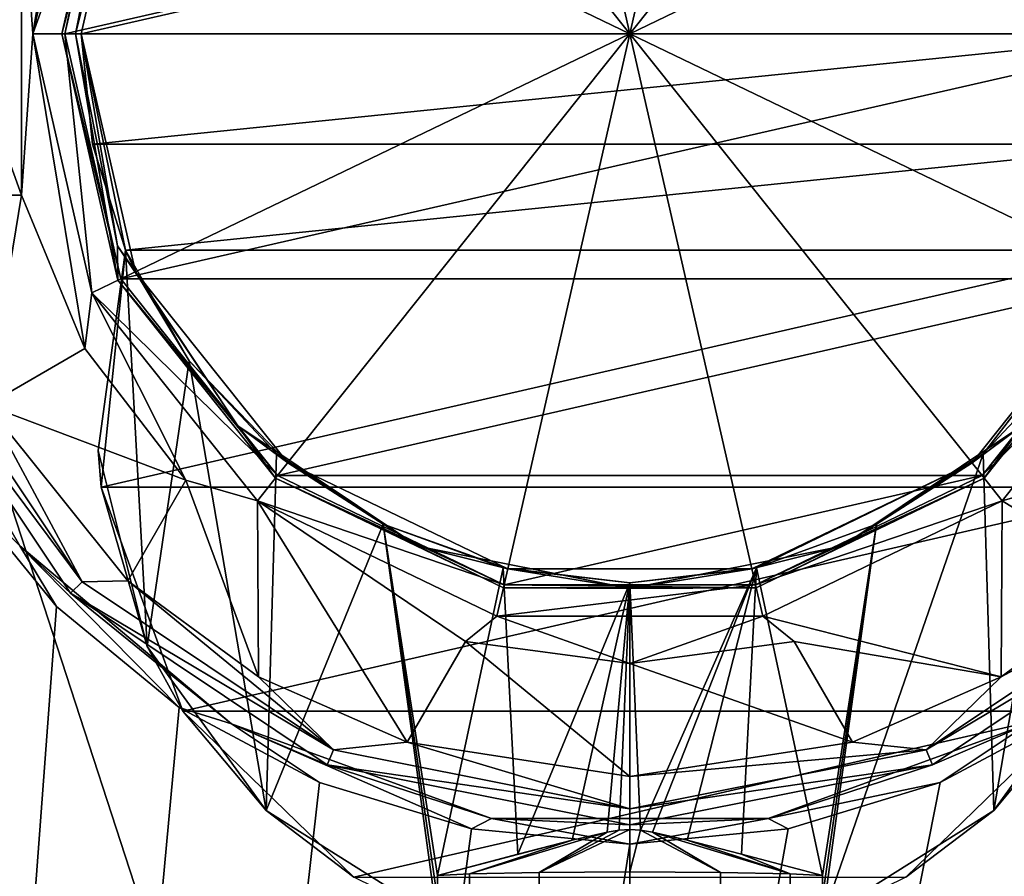
# Model space of a CAD drawing. Units: millimetres. Extents: x -70 to 180, y 51 to 271.
# Drawn here: x -9 to 6, y 238 to 251 of the extents above; entities that cross this region are included whole.
import ezdxf

# ---------------------------------------------------------------- set-up
doc = ezdxf.new("R2010")
doc.units = ezdxf.units.MM
doc.header["$LTSCALE"] = 65.185185
for name, color, linetype in [('315', 7, 'CONTINUOUS'), ('344', 7, 'CONTINUOUS'), ('345', 7, 'CONTINUOUS'), ('346', 7, 'CONTINUOUS'), ('347', 7, 'CONTINUOUS'), ('348', 7, 'CONTINUOUS'), ('349', 7, 'CONTINUOUS'), ('351', 7, 'CONTINUOUS'), ('352', 7, 'CONTINUOUS'), ('353', 7, 'CONTINUOUS'), ('354', 7, 'CONTINUOUS'), ('355', 7, 'CONTINUOUS'), ('357', 7, 'CONTINUOUS'), ('358', 7, 'CONTINUOUS'), ('359', 7, 'CONTINUOUS'), ('360', 7, 'CONTINUOUS'), ('361', 7, 'CONTINUOUS'), ('364', 7, 'CONTINUOUS'), ('365', 7, 'CONTINUOUS'), ('366', 7, 'CONTINUOUS'), ('367', 7, 'CONTINUOUS'), ('368', 7, 'CONTINUOUS'), ('369', 7, 'CONTINUOUS'), ('370', 7, 'CONTINUOUS'), ('371', 7, 'CONTINUOUS'), ('372', 7, 'CONTINUOUS'), ('373', 7, 'CONTINUOUS'), ('374', 7, 'CONTINUOUS'), ('381', 7, 'CONTINUOUS'), ('382', 7, 'CONTINUOUS'), ('384', 7, 'CONTINUOUS'), ('385', 7, 'CONTINUOUS'), ('386', 7, 'CONTINUOUS'), ('392', 7, 'CONTINUOUS'), ('394', 7, 'CONTINUOUS'), ('410', 7, 'CONTINUOUS'), ('415', 7, 'CONTINUOUS'), ('417', 7, 'CONTINUOUS'), ('418', 7, 'CONTINUOUS')]:
    doc.layers.add(name, color=color, linetype=linetype)

msp = doc.modelspace()

# ---------------------------------------------------------------- linework, layer by layer
at = {"layer": '315', "color": 7, "linetype": 'CONTINUOUS', "true_color": 0xaaaaaa}
for points in [[(17.5, 268, -8.25), (17.5, 160.5, -8.25), (-17.5, 268, -8.25), (17.5, 268, -8.25)], [(-17.5, 268, -8.25), (17.5, 160.5, -8.25), (-17.5, 160.5, -8.25), (-17.5, 268, -8.25)]]:
    msp.add_3dface(points, dxfattribs=at)
at = {"layer": '344', "color": 7, "linetype": 'CONTINUOUS', "true_color": 0xaaaaaa}
for points in [[(-17.5, 126.66, 3.25), (17.5, 126.66, 3.25), (17.5, 268, 3.25), (-17.5, 126.66, 3.25)], [(-17.5, 126.66, 3.25), (17.5, 268, 3.25), (11.6, 246.211, 3.25), (-17.5, 126.66, 3.25)], [(10.442, 244.039, 3.25), (-17.5, 126.66, 3.25), (11.6, 246.211, 3.25), (10.442, 244.039, 3.25)], [(-10.442, 244.039, 3.25), (-17.5, 126.66, 3.25), (-8.882, 242.133, 3.25), (-10.442, 244.039, 3.25)], [(8.882, 242.133, 3.25), (-17.5, 126.66, 3.25), (10.442, 244.039, 3.25), (8.882, 242.133, 3.25)], [(-8.882, 242.133, 3.25), (-17.5, 126.66, 3.25), (-6.979, 240.57, 3.25), (-8.882, 242.133, 3.25)], [(6.979, 240.57, 3.25), (-17.5, 126.66, 3.25), (8.882, 242.133, 3.25), (6.979, 240.57, 3.25)], [(-6.979, 240.57, 3.25), (-17.5, 126.66, 3.25), (-4.808, 239.407, 3.25), (-6.979, 240.57, 3.25)], [(4.808, 239.407, 3.25), (-17.5, 126.66, 3.25), (6.979, 240.57, 3.25), (4.808, 239.407, 3.25)], [(-4.808, 239.407, 3.25), (-17.5, 126.66, 3.25), (-2.451, 238.692, 3.25), (-4.808, 239.407, 3.25)], [(2.451, 238.692, 3.25), (-17.5, 126.66, 3.25), (4.808, 239.407, 3.25), (2.451, 238.692, 3.25)], [(-2.451, 238.692, 3.25), (-17.5, 126.66, 3.25), (0, 238.45, 3.25), (-2.451, 238.692, 3.25)], [(0, 238.45, 3.25), (-17.5, 126.66, 3.25), (2.451, 238.692, 3.25), (0, 238.45, 3.25)]]:
    msp.add_3dface(points, dxfattribs=at)
at = {"layer": '345', "color": 7, "linetype": 'CONTINUOUS', "true_color": 0xaaaaaa}
for points in [[(-0.891, 238.515, -3.55), (-0.352, 238.639, -3.55), (-2.483, 237.995, -2.191), (-0.891, 238.515, -3.55)], [(-2.483, 237.995, -2.191), (-0.352, 238.639, -3.55), (-1.405, 238.015, -1.224), (-2.483, 237.995, -2.191)], [(-0.165, 238.669, -3.55), (-0.001, 238.679, -3.55), (-1.405, 238.015, -1.224), (-0.165, 238.669, -3.55)], [(-1.405, 238.015, -1.224), (-0.001, 238.679, -3.55), (0, 238.022, -0.875), (-1.405, 238.015, -1.224)], [(-0.352, 238.639, -3.55), (-0.165, 238.669, -3.55), (-1.405, 238.015, -1.224), (-0.352, 238.639, -3.55)], [(-0.001, 238.679, -3.55), (0.163, 238.669, -3.55), (0, 238.022, -0.875), (-0.001, 238.679, -3.55)], [(0, 238.022, -0.875), (0.163, 238.669, -3.55), (1.405, 238.015, -1.224), (0, 238.022, -0.875)], [(0.163, 238.669, -3.55), (0.349, 238.64, -3.55), (1.405, 238.015, -1.224), (0.163, 238.669, -3.55)], [(0.349, 238.64, -3.55), (0.889, 238.516, -3.55), (2.483, 237.995, -2.191), (0.349, 238.64, -3.55)], [(1.405, 238.015, -1.224), (0.349, 238.64, -3.55), (2.483, 237.995, -2.191), (1.405, 238.015, -1.224)], [(-1.734, 238.297, -3.55), (-0.891, 238.515, -3.55), (-2.982, 237.966, -3.55), (-1.734, 238.297, -3.55)], [(-2.982, 237.966, -3.55), (-0.891, 238.515, -3.55), (-2.483, 237.995, -2.191), (-2.982, 237.966, -3.55)], [(0.889, 238.516, -3.55), (1.732, 238.298, -3.55), (2.483, 237.995, -2.191), (0.889, 238.516, -3.55)], [(1.732, 238.298, -3.55), (2.982, 237.966, -3.55), (2.483, 237.995, -2.191), (1.732, 238.298, -3.55)]]:
    msp.add_3dface(points, dxfattribs=at)
at = {"layer": '346', "color": 7, "linetype": 'CONTINUOUS', "true_color": 0xaaaaaa}
for points in [[(0, 118, 1.639), (0, 238.022, -0.875), (1.405, 238.015, -1.224), (0, 118, 1.639)], [(1.5, 118, 1.237), (0, 118, 1.639), (1.405, 238.015, -1.224), (1.5, 118, 1.237)], [(1.5, 118, 1.237), (1.405, 238.015, -1.224), (2.483, 237.995, -2.191), (1.5, 118, 1.237)], [(2.598, 118, 0.139), (1.5, 118, 1.237), (2.483, 237.995, -2.191), (2.598, 118, 0.139)], [(2.982, 237.966, -3.55), (2.598, 118, 0.139), (2.483, 237.995, -2.191), (2.982, 237.966, -3.55)], [(2.598, 118, 0.139), (2.982, 237.966, -3.55), (2.983, 237.637, -3.55), (2.598, 118, 0.139)]]:
    msp.add_3dface(points, dxfattribs=at)
at = {"layer": '347', "color": 7, "linetype": 'CONTINUOUS', "true_color": 0xaaaaaa}
for points in [[(-2.598, 118, 0.139), (-3, 118, -1.362), (-2.982, 237.966, -3.55), (-2.598, 118, 0.139)], [(-2.982, 237.966, -3.55), (-3, 118, -1.362), (-2.983, 237.637, -3.55), (-2.982, 237.966, -3.55)], [(-2.598, 118, 0.139), (-2.982, 237.966, -3.55), (-2.483, 237.995, -2.191), (-2.598, 118, 0.139)], [(-1.5, 118, 1.237), (-2.598, 118, 0.139), (-2.483, 237.995, -2.191), (-1.5, 118, 1.237)], [(-1.5, 118, 1.237), (-2.483, 237.995, -2.191), (-1.405, 238.015, -1.224), (-1.5, 118, 1.237)], [(0, 118, 1.639), (-1.5, 118, 1.237), (0, 238.022, -0.875), (0, 118, 1.639)], [(-1.5, 118, 1.237), (-1.405, 238.015, -1.224), (0, 238.022, -0.875), (-1.5, 118, 1.237)]]:
    msp.add_3dface(points, dxfattribs=at)
at = {"layer": '348', "color": 7, "linetype": 'CONTINUOUS', "true_color": 0xaaaaaa}
for points in [[(-11.087, 246.408, 1.75), (-11.317, 246.312, 1.75), (-8.485, 242.515, 1.75), (-11.087, 246.408, 1.75)], [(-11.317, 246.312, 1.75), (-8.662, 242.338, 1.75), (-8.485, 242.515, 1.75), (-11.317, 246.312, 1.75)], [(-8.485, 242.515, 1.75), (-8.662, 242.338, 1.75), (-4.592, 239.913, 1.75), (-8.485, 242.515, 1.75)], [(4.592, 239.913, 1.75), (8.662, 242.338, 1.75), (8.485, 242.515, 1.75), (4.592, 239.913, 1.75)], [(-8.662, 242.338, 1.75), (-4.688, 239.683, 1.75), (-4.592, 239.913, 1.75), (-8.662, 242.338, 1.75)], [(4.688, 239.683, 1.75), (8.662, 242.338, 1.75), (4.592, 239.913, 1.75), (4.688, 239.683, 1.75)], [(-4.592, 239.913, 1.75), (-4.688, 239.683, 1.75), (0, 239, 1.75), (-4.592, 239.913, 1.75)], [(0, 239, 1.75), (4.688, 239.683, 1.75), (4.592, 239.913, 1.75), (0, 239, 1.75)], [(-4.688, 239.683, 1.75), (0, 238.75, 1.75), (0, 239, 1.75), (-4.688, 239.683, 1.75)], [(0, 238.75, 1.75), (4.688, 239.683, 1.75), (0, 239, 1.75), (0, 238.75, 1.75)]]:
    msp.add_3dface(points, dxfattribs=at)
at = {"layer": '349', "color": 7, "linetype": 'CONTINUOUS', "true_color": 0xaaaaaa}
for points in [[(-8.662, 242.338, 2.95), (-11.317, 246.312, 1.75), (-11.318, 246.312, 2.95), (-8.662, 242.338, 2.95)], [(-8.662, 242.338, 1.75), (-11.317, 246.312, 1.75), (-8.662, 242.338, 2.95), (-8.662, 242.338, 1.75)], [(-4.688, 239.683, 1.75), (-8.662, 242.338, 1.75), (-4.688, 239.682, 2.95), (-4.688, 239.683, 1.75)], [(-4.688, 239.682, 2.95), (-8.662, 242.338, 1.75), (-8.662, 242.338, 2.95), (-4.688, 239.682, 2.95)], [(8.662, 242.338, 1.75), (4.688, 239.683, 1.75), (8.662, 242.338, 2.95), (8.662, 242.338, 1.75)], [(8.662, 242.338, 2.95), (4.688, 239.683, 1.75), (4.688, 239.682, 2.95), (8.662, 242.338, 2.95)], [(0, 238.75, 1.75), (-4.688, 239.683, 1.75), (0, 238.75, 2.95), (0, 238.75, 1.75)], [(0, 238.75, 2.95), (-4.688, 239.683, 1.75), (-4.688, 239.682, 2.95), (0, 238.75, 2.95)], [(4.688, 239.683, 1.75), (0, 238.75, 1.75), (4.688, 239.682, 2.95), (4.688, 239.683, 1.75)], [(4.688, 239.682, 2.95), (0, 238.75, 1.75), (0, 238.75, 2.95), (4.688, 239.682, 2.95)]]:
    msp.add_3dface(points, dxfattribs=at)
at = {"layer": '351', "color": 7, "linetype": 'CONTINUOUS', "true_color": 0xaaaaaa}
for points in [[(-7.658, 254.688, -6.75), (-8.5, 251, -6.75), (7.658, 254.688, -6.75), (-7.658, 254.688, -6.75)], [(7.658, 254.688, -6.75), (-8.5, 251, -6.75), (8.5, 251, -6.75), (7.658, 254.688, -6.75)], [(-8.5, 251, -6.75), (-8.326, 249.29, -6.75), (8.5, 251, -6.75), (-8.5, 251, -6.75)], [(8.5, 251, -6.75), (-8.326, 249.29, -6.75), (8.326, 249.289, -6.75), (8.5, 251, -6.75)], [(-8.326, 249.29, -6.75), (-7.812, 247.651, -6.75), (8.326, 249.289, -6.75), (-8.326, 249.29, -6.75)], [(8.326, 249.289, -6.75), (-7.812, 247.651, -6.75), (7.812, 247.651, -6.75), (8.326, 249.289, -6.75)], [(-7.812, 247.651, -6.75), (-8.187, 243.98, -6.75), (7.812, 247.651, -6.75), (-7.812, 247.651, -6.75)], [(7.812, 247.651, -6.75), (-8.187, 243.98, -6.75), (8.187, 243.98, -6.75), (7.812, 247.651, -6.75)], [(-8.187, 243.98, -6.75), (-6.923, 240.513, -6.75), (8.187, 243.98, -6.75), (-8.187, 243.98, -6.75)], [(8.187, 243.98, -6.75), (-6.923, 240.513, -6.75), (6.923, 240.513, -6.75), (8.187, 243.98, -6.75)], [(-6.923, 240.513, -6.75), (-4.274, 237.943, -6.75), (6.923, 240.513, -6.75), (-6.923, 240.513, -6.75)], [(6.923, 240.513, -6.75), (-4.274, 237.943, -6.75), (4.274, 237.943, -6.75), (6.923, 240.513, -6.75)]]:
    msp.add_3dface(points, dxfattribs=at)
at = {"layer": '352', "color": 7, "linetype": 'CONTINUOUS', "true_color": 0xaaaaaa}
for points in [[(-8.5, 251, -6.75), (-7.658, 254.688, -6.75), (-8.5, 251, -3.05), (-8.5, 251, -6.75)], [(-8.5, 251, -3.05), (-7.658, 254.688, -6.75), (-7.658, 254.688, -3.05), (-8.5, 251, -3.05)]]:
    msp.add_3dface(points, dxfattribs=at)
at = {"layer": '353', "color": 7, "linetype": 'CONTINUOUS', "true_color": 0xaaaaaa}
for points in [[(-8.326, 249.29, -6.75), (-8.5, 251, -6.75), (-7.812, 247.651, -3.55), (-8.326, 249.29, -6.75)], [(-8.5, 251, -6.75), (-8.5, 251, -3.05), (-7.658, 247.312, -3.05), (-8.5, 251, -6.75)], [(-8.5, 251, -6.75), (-7.658, 247.312, -3.05), (-7.812, 247.651, -3.55), (-8.5, 251, -6.75)], [(-7.812, 247.651, -6.75), (-8.326, 249.29, -6.75), (-7.812, 247.651, -3.55), (-7.812, 247.651, -6.75)], [(-7.812, 247.651, -3.55), (-7.658, 247.312, -3.05), (-6.827, 245.937, -3.55), (-7.812, 247.651, -3.55)], [(-7.658, 247.312, -3.05), (-5.3, 244.354, -3.05), (-6.827, 245.937, -3.55), (-7.658, 247.312, -3.05)], [(5.3, 244.354, -3.05), (7.658, 247.312, -3.05), (5.473, 244.496, -3.55), (5.3, 244.354, -3.05)], [(5.473, 244.496, -3.55), (7.658, 247.312, -3.05), (6.827, 245.937, -3.55), (5.473, 244.496, -3.55)], [(-6.827, 245.937, -3.55), (-5.3, 244.354, -3.05), (-5.473, 244.496, -3.55), (-6.827, 245.937, -3.55)], [(-5.473, 244.496, -3.55), (-5.3, 244.354, -3.05), (-3.822, 243.408, -3.55), (-5.473, 244.496, -3.55)], [(3.822, 243.408, -3.55), (5.3, 244.354, -3.05), (5.473, 244.496, -3.55), (3.822, 243.408, -3.55)], [(-5.3, 244.354, -3.05), (-1.891, 242.713, -3.05), (-3.822, 243.408, -3.55), (-5.3, 244.354, -3.05)], [(1.891, 242.713, -3.05), (5.3, 244.354, -3.05), (1.964, 242.73, -3.55), (1.891, 242.713, -3.05)], [(1.964, 242.73, -3.55), (5.3, 244.354, -3.05), (3.822, 243.408, -3.55), (1.964, 242.73, -3.55)], [(-3.822, 243.408, -3.55), (-1.891, 242.713, -3.05), (-1.964, 242.73, -3.55), (-3.822, 243.408, -3.55)], [(-1.964, 242.73, -3.55), (-1.891, 242.713, -3.05), (0, 242.5, -3.55), (-1.964, 242.73, -3.55)], [(-1.891, 242.713, -3.05), (1.891, 242.713, -3.05), (0, 242.5, -3.55), (-1.891, 242.713, -3.05)], [(0, 242.5, -3.55), (1.891, 242.713, -3.05), (1.964, 242.73, -3.55), (0, 242.5, -3.55)]]:
    msp.add_3dface(points, dxfattribs=at)
at = {"layer": '354', "color": 7, "linetype": 'CONTINUOUS', "true_color": 0xaaaaaa}
for points in [[(-8.238, 244.548, -3.55), (-7.812, 247.651, -3.55), (-7.475, 241.51, -3.55), (-8.238, 244.548, -3.55)], [(-7.812, 247.651, -3.55), (-6.827, 245.937, -3.55), (-7.475, 241.51, -3.55), (-7.812, 247.651, -3.55)], [(-7.475, 241.51, -3.55), (-6.827, 245.937, -3.55), (-5.636, 238.975, -3.55), (-7.475, 241.51, -3.55)], [(-6.827, 245.937, -3.55), (-5.473, 244.496, -3.55), (-5.636, 238.975, -3.55), (-6.827, 245.937, -3.55)], [(5.473, 244.496, -3.55), (6.827, 245.937, -3.55), (5.636, 238.975, -3.55), (5.473, 244.496, -3.55)], [(5.636, 238.975, -3.55), (6.827, 245.937, -3.55), (7.475, 241.51, -3.55), (5.636, 238.975, -3.55)], [(-5.473, 244.496, -3.55), (-3.822, 243.408, -3.55), (-5.636, 238.975, -3.55), (-5.473, 244.496, -3.55)], [(2.984, 237.309, -3.55), (3.822, 243.408, -3.55), (5.473, 244.496, -3.55), (2.984, 237.309, -3.55)], [(2.984, 237.309, -3.55), (5.473, 244.496, -3.55), (5.636, 238.975, -3.55), (2.984, 237.309, -3.55)], [(-3.822, 243.408, -3.55), (-2.984, 237.309, -3.55), (-5.636, 238.975, -3.55), (-3.822, 243.408, -3.55)], [(-2.982, 237.966, -3.55), (-2.983, 237.637, -3.55), (-3.822, 243.408, -3.55), (-2.982, 237.966, -3.55)], [(-2.982, 237.966, -3.55), (-3.822, 243.408, -3.55), (-1.964, 242.73, -3.55), (-2.982, 237.966, -3.55)], [(-2.983, 237.637, -3.55), (-2.984, 237.309, -3.55), (-3.822, 243.408, -3.55), (-2.983, 237.637, -3.55)], [(2.982, 237.966, -3.55), (1.964, 242.73, -3.55), (3.822, 243.408, -3.55), (2.982, 237.966, -3.55)], [(2.983, 237.637, -3.55), (2.982, 237.966, -3.55), (3.822, 243.408, -3.55), (2.983, 237.637, -3.55)], [(2.984, 237.309, -3.55), (2.983, 237.637, -3.55), (3.822, 243.408, -3.55), (2.984, 237.309, -3.55)], [(-1.734, 238.297, -3.55), (-2.982, 237.966, -3.55), (-1.964, 242.73, -3.55), (-1.734, 238.297, -3.55)], [(-1.734, 238.297, -3.55), (-1.964, 242.73, -3.55), (0, 242.5, -3.55), (-1.734, 238.297, -3.55)], [(0.163, 238.669, -3.55), (0, 242.5, -3.55), (1.964, 242.73, -3.55), (0.163, 238.669, -3.55)], [(0.349, 238.64, -3.55), (0.163, 238.669, -3.55), (1.964, 242.73, -3.55), (0.349, 238.64, -3.55)], [(0.889, 238.516, -3.55), (0.349, 238.64, -3.55), (1.964, 242.73, -3.55), (0.889, 238.516, -3.55)], [(1.732, 238.298, -3.55), (0.889, 238.516, -3.55), (1.964, 242.73, -3.55), (1.732, 238.298, -3.55)], [(2.982, 237.966, -3.55), (1.732, 238.298, -3.55), (1.964, 242.73, -3.55), (2.982, 237.966, -3.55)], [(-0.891, 238.515, -3.55), (-1.734, 238.297, -3.55), (0, 242.5, -3.55), (-0.891, 238.515, -3.55)], [(-0.352, 238.639, -3.55), (-0.891, 238.515, -3.55), (0, 242.5, -3.55), (-0.352, 238.639, -3.55)], [(-0.165, 238.669, -3.55), (-0.352, 238.639, -3.55), (0, 242.5, -3.55), (-0.165, 238.669, -3.55)], [(-0.001, 238.679, -3.55), (-0.165, 238.669, -3.55), (0, 242.5, -3.55), (-0.001, 238.679, -3.55)], [(0.163, 238.669, -3.55), (-0.001, 238.679, -3.55), (0, 242.5, -3.55), (0.163, 238.669, -3.55)]]:
    msp.add_3dface(points, dxfattribs=at)
at = {"layer": '355', "color": 7, "linetype": 'CONTINUOUS', "true_color": 0xaaaaaa}
for points in [[(6.923, 240.513, -6.75), (5.636, 238.975, -3.55), (7.475, 241.51, -3.55), (6.923, 240.513, -6.75)], [(6.923, 240.513, -6.75), (4.274, 237.943, -6.75), (5.636, 238.975, -3.55), (6.923, 240.513, -6.75)], [(4.274, 237.943, -6.75), (2.984, 237.309, -3.55), (5.636, 238.975, -3.55), (4.274, 237.943, -6.75)]]:
    msp.add_3dface(points, dxfattribs=at)
at = {"layer": '357', "color": 7, "linetype": 'CONTINUOUS', "true_color": 0xaaaaaa}
for points in [[(-11.594, 246.78, 3.162), (-10.442, 244.039, 3.25), (-9.451, 243.069, 3.162), (-11.594, 246.78, 3.162)], [(-11.318, 246.312, 2.95), (-11.594, 246.78, 3.162), (-9.451, 243.069, 3.162), (-11.318, 246.312, 2.95)], [(-8.662, 242.338, 2.95), (-11.318, 246.312, 2.95), (-9.451, 243.069, 3.162), (-8.662, 242.338, 2.95)], [(-10.442, 244.039, 3.25), (-8.882, 242.133, 3.25), (-9.451, 243.069, 3.162), (-10.442, 244.039, 3.25)], [(-8.882, 242.133, 3.25), (-6.979, 240.57, 3.25), (-9.451, 243.069, 3.162), (-8.882, 242.133, 3.25)], [(-9.451, 243.069, 3.162), (-6.979, 240.57, 3.25), (-6.169, 240.315, 3.162), (-9.451, 243.069, 3.162)], [(-8.662, 242.338, 2.95), (-9.451, 243.069, 3.162), (-6.169, 240.315, 3.162), (-8.662, 242.338, 2.95)], [(-4.688, 239.682, 2.95), (-8.662, 242.338, 2.95), (-6.169, 240.315, 3.162), (-4.688, 239.682, 2.95)], [(8.662, 242.338, 2.95), (4.688, 239.682, 2.95), (6.169, 240.315, 3.162), (8.662, 242.338, 2.95)], [(-6.979, 240.57, 3.25), (-4.808, 239.407, 3.25), (-6.169, 240.315, 3.162), (-6.979, 240.57, 3.25)], [(4.808, 239.407, 3.25), (6.979, 240.57, 3.25), (6.169, 240.315, 3.162), (4.808, 239.407, 3.25)], [(-4.808, 239.407, 3.25), (-2.451, 238.692, 3.25), (-6.169, 240.315, 3.162), (-4.808, 239.407, 3.25)], [(-6.169, 240.315, 3.162), (-2.451, 238.692, 3.25), (-2.142, 238.85, 3.162), (-6.169, 240.315, 3.162)], [(-4.688, 239.682, 2.95), (-6.169, 240.315, 3.162), (-2.142, 238.85, 3.162), (-4.688, 239.682, 2.95)], [(2.142, 238.85, 3.162), (4.808, 239.407, 3.25), (6.169, 240.315, 3.162), (2.142, 238.85, 3.162)], [(4.688, 239.682, 2.95), (2.142, 238.85, 3.162), (6.169, 240.315, 3.162), (4.688, 239.682, 2.95)], [(0, 238.75, 2.95), (-4.688, 239.682, 2.95), (-2.142, 238.85, 3.162), (0, 238.75, 2.95)], [(4.688, 239.682, 2.95), (0, 238.75, 2.95), (2.142, 238.85, 3.162), (4.688, 239.682, 2.95)], [(2.451, 238.692, 3.25), (4.808, 239.407, 3.25), (2.142, 238.85, 3.162), (2.451, 238.692, 3.25)], [(-2.451, 238.692, 3.25), (0, 238.45, 3.25), (-2.142, 238.85, 3.162), (-2.451, 238.692, 3.25)], [(-2.142, 238.85, 3.162), (0, 238.45, 3.25), (2.142, 238.85, 3.162), (-2.142, 238.85, 3.162)], [(0, 238.75, 2.95), (-2.142, 238.85, 3.162), (2.142, 238.85, 3.162), (0, 238.75, 2.95)], [(0, 238.45, 3.25), (2.451, 238.692, 3.25), (2.142, 238.85, 3.162), (0, 238.45, 3.25)]]:
    msp.add_3dface(points, dxfattribs=at)
at = {"layer": '358', "color": 7, "linetype": 'CONTINUOUS', "true_color": 0xaaaaaa}
for points in [[(-7.929, 254.818, -2.75), (-8.8, 251, -2.75), (-7.934, 254.286, -2.838), (-7.929, 254.818, -2.75)], [(-8.5, 251, -3.05), (-7.658, 254.688, -3.05), (-8.588, 251, -2.838), (-8.5, 251, -3.05)], [(-7.658, 254.688, -3.05), (-7.934, 254.286, -2.838), (-8.588, 251, -2.838), (-7.658, 254.688, -3.05)], [(-7.934, 254.286, -2.838), (-8.8, 251, -2.75), (-8.588, 251, -2.838), (-7.934, 254.286, -2.838)]]:
    msp.add_3dface(points, dxfattribs=at)
at = {"layer": '359', "color": 7, "linetype": 'CONTINUOUS', "true_color": 0xaaaaaa}
for points in [[(-8.588, 251, -2.838), (-8.8, 251, -2.75), (-7.929, 247.182, -2.75), (-8.588, 251, -2.838)], [(-8.5, 251, -3.05), (-8.588, 251, -2.838), (-7.934, 247.714, -2.838), (-8.5, 251, -3.05)], [(-8.588, 251, -2.838), (-7.929, 247.182, -2.75), (-7.934, 247.714, -2.838), (-8.588, 251, -2.838)], [(-7.658, 247.312, -3.05), (-8.5, 251, -3.05), (-7.934, 247.714, -2.838), (-7.658, 247.312, -3.05)], [(-7.658, 247.312, -3.05), (-7.934, 247.714, -2.838), (-6.073, 244.927, -2.838), (-7.658, 247.312, -3.05)], [(-7.934, 247.714, -2.838), (-7.929, 247.182, -2.75), (-6.073, 244.927, -2.838), (-7.934, 247.714, -2.838)], [(-5.3, 244.354, -3.05), (-7.658, 247.312, -3.05), (-6.073, 244.927, -2.838), (-5.3, 244.354, -3.05)], [(7.658, 247.312, -3.05), (5.3, 244.354, -3.05), (6.073, 244.927, -2.838), (7.658, 247.312, -3.05)], [(-7.929, 247.182, -2.75), (-5.487, 244.12, -2.75), (-6.073, 244.927, -2.838), (-7.929, 247.182, -2.75)], [(5.487, 244.12, -2.75), (7.929, 247.182, -2.75), (6.073, 244.927, -2.838), (5.487, 244.12, -2.75)], [(-5.3, 244.354, -3.05), (-6.073, 244.927, -2.838), (-3.286, 243.066, -2.838), (-5.3, 244.354, -3.05)], [(-6.073, 244.927, -2.838), (-5.487, 244.12, -2.75), (-3.286, 243.066, -2.838), (-6.073, 244.927, -2.838)], [(5.3, 244.354, -3.05), (3.286, 243.066, -2.838), (6.073, 244.927, -2.838), (5.3, 244.354, -3.05)], [(3.286, 243.066, -2.838), (5.487, 244.12, -2.75), (6.073, 244.927, -2.838), (3.286, 243.066, -2.838)], [(-1.891, 242.713, -3.05), (-5.3, 244.354, -3.05), (-3.286, 243.066, -2.838), (-1.891, 242.713, -3.05)], [(5.3, 244.354, -3.05), (1.891, 242.713, -3.05), (3.286, 243.066, -2.838), (5.3, 244.354, -3.05)], [(-5.487, 244.12, -2.75), (-1.958, 242.421, -2.75), (-3.286, 243.066, -2.838), (-5.487, 244.12, -2.75)], [(1.958, 242.421, -2.75), (5.487, 244.12, -2.75), (3.286, 243.066, -2.838), (1.958, 242.421, -2.75)], [(-1.891, 242.713, -3.05), (-3.286, 243.066, -2.838), (0, 242.412, -2.838), (-1.891, 242.713, -3.05)], [(-3.286, 243.066, -2.838), (-1.958, 242.421, -2.75), (0, 242.412, -2.838), (-3.286, 243.066, -2.838)], [(1.891, 242.713, -3.05), (0, 242.412, -2.838), (3.286, 243.066, -2.838), (1.891, 242.713, -3.05)], [(0, 242.412, -2.838), (1.958, 242.421, -2.75), (3.286, 243.066, -2.838), (0, 242.412, -2.838)], [(1.891, 242.713, -3.05), (-1.891, 242.713, -3.05), (0, 242.412, -2.838), (1.891, 242.713, -3.05)], [(-1.958, 242.421, -2.75), (1.958, 242.421, -2.75), (0, 242.412, -2.838), (-1.958, 242.421, -2.75)]]:
    msp.add_3dface(points, dxfattribs=at)
at = {"layer": '360', "color": 7, "linetype": 'CONTINUOUS', "true_color": 0xaaaaaa}
for points in [[(-9.25, 251, 3.75), (-8.334, 255.013, 3.75), (-9.25, 251, 3.25), (-9.25, 251, 3.75)], [(-9.25, 251, 3.25), (-8.334, 255.013, 3.75), (-8.334, 255.013, 3.25), (-9.25, 251, 3.25)]]:
    msp.add_3dface(points, dxfattribs=at)
at = {"layer": '361', "color": 7, "linetype": 'CONTINUOUS', "true_color": 0xaaaaaa}
for points in [[(-9.424, 253.5, 3.25), (-9.25, 251, 3.25), (-8.444, 255.875, 3.25), (-9.424, 253.5, 3.25)], [(-9.25, 251, 3.25), (-8.334, 255.013, 3.25), (-8.444, 255.875, 3.25), (-9.25, 251, 3.25)], [(-11.225, 248.5, 3.25), (-9.424, 248.5, 3.25), (-11.225, 253.5, 3.25), (-11.225, 248.5, 3.25)], [(-11.225, 253.5, 3.25), (-9.424, 248.5, 3.25), (-9.424, 253.5, 3.25), (-11.225, 253.5, 3.25)], [(-9.424, 248.5, 3.25), (-9.25, 251, 3.25), (-9.424, 253.5, 3.25), (-9.424, 248.5, 3.25)], [(-8.444, 246.125, 3.25), (-9.25, 251, 3.25), (-9.424, 248.5, 3.25), (-8.444, 246.125, 3.25)], [(-9.25, 251, 3.25), (-8.444, 246.125, 3.25), (-8.334, 246.987, 3.25), (-9.25, 251, 3.25)], [(-8.444, 246.125, 3.25), (-6.877, 244.089, 3.25), (-8.334, 246.987, 3.25), (-8.444, 246.125, 3.25)], [(-8.334, 246.987, 3.25), (-6.877, 244.089, 3.25), (-5.767, 243.768, 3.25), (-8.334, 246.987, 3.25)], [(5.767, 243.768, 3.25), (6.877, 244.089, 3.25), (8.334, 246.987, 3.25), (5.767, 243.768, 3.25)], [(-5.75, 241.041, 3.25), (-6.877, 244.089, 3.25), (-7.778, 242.529, 3.25), (-5.75, 241.041, 3.25)], [(-6.877, 244.089, 3.25), (-5.75, 241.041, 3.25), (-5.767, 243.768, 3.25), (-6.877, 244.089, 3.25)], [(7.778, 242.529, 3.25), (6.877, 244.089, 3.25), (5.767, 243.768, 3.25), (7.778, 242.529, 3.25)], [(-3.447, 240.029, 3.25), (-2.547, 241.589, 3.25), (-5.767, 243.768, 3.25), (-3.447, 240.029, 3.25)], [(-5.767, 243.768, 3.25), (-2.547, 241.589, 3.25), (-2.058, 241.982, 3.25), (-5.767, 243.768, 3.25)], [(-5.75, 241.041, 3.25), (-3.447, 240.029, 3.25), (-5.767, 243.768, 3.25), (-5.75, 241.041, 3.25)], [(2.058, 241.982, 3.25), (5.75, 241.041, 3.25), (5.767, 243.768, 3.25), (2.058, 241.982, 3.25)], [(5.75, 241.041, 3.25), (7.778, 242.529, 3.25), (5.767, 243.768, 3.25), (5.75, 241.041, 3.25)], [(-2.547, 241.589, 3.25), (0, 241.25, 3.25), (-2.058, 241.982, 3.25), (-2.547, 241.589, 3.25)], [(-2.058, 241.982, 3.25), (0, 241.25, 3.25), (2.058, 241.982, 3.25), (-2.058, 241.982, 3.25)], [(0, 241.25, 3.25), (2.547, 241.589, 3.25), (2.058, 241.982, 3.25), (0, 241.25, 3.25)], [(2.547, 241.589, 3.25), (5.75, 241.041, 3.25), (2.058, 241.982, 3.25), (2.547, 241.589, 3.25)], [(3.447, 240.029, 3.25), (5.75, 241.041, 3.25), (2.547, 241.589, 3.25), (3.447, 240.029, 3.25)]]:
    msp.add_3dface(points, dxfattribs=at)
at = {"layer": '364', "color": 7, "linetype": 'CONTINUOUS', "true_color": 0x323232}
for points in [[(-8.8, 251, -2.75), (-7.929, 254.818, -2.75), (-8.75, 251, -2.75), (-8.8, 251, -2.75)], [(-8.75, 251, -2.75), (-7.929, 254.818, -2.75), (-7.883, 254.796, -2.75), (-8.75, 251, -2.75)], [(-7.929, 247.182, -2.75), (-8.8, 251, -2.75), (-7.883, 247.204, -2.75), (-7.929, 247.182, -2.75)], [(-7.883, 247.204, -2.75), (-8.8, 251, -2.75), (-8.75, 251, -2.75), (-7.883, 247.204, -2.75)], [(-5.456, 244.159, -2.75), (-7.929, 247.182, -2.75), (-7.883, 247.204, -2.75), (-5.456, 244.159, -2.75)], [(-5.487, 244.12, -2.75), (-7.929, 247.182, -2.75), (-5.456, 244.159, -2.75), (-5.487, 244.12, -2.75)], [(7.883, 247.204, -2.75), (7.929, 247.182, -2.75), (5.456, 244.159, -2.75), (7.883, 247.204, -2.75)], [(7.929, 247.182, -2.75), (5.487, 244.12, -2.75), (5.456, 244.159, -2.75), (7.929, 247.182, -2.75)], [(-1.947, 242.469, -2.75), (-5.487, 244.12, -2.75), (-5.456, 244.159, -2.75), (-1.947, 242.469, -2.75)], [(-1.958, 242.421, -2.75), (-5.487, 244.12, -2.75), (-1.947, 242.469, -2.75), (-1.958, 242.421, -2.75)], [(5.456, 244.159, -2.75), (5.487, 244.12, -2.75), (1.947, 242.469, -2.75), (5.456, 244.159, -2.75)], [(5.487, 244.12, -2.75), (1.958, 242.421, -2.75), (1.947, 242.469, -2.75), (5.487, 244.12, -2.75)], [(1.958, 242.421, -2.75), (-1.958, 242.421, -2.75), (-1.947, 242.469, -2.75), (1.958, 242.421, -2.75)], [(1.947, 242.469, -2.75), (1.958, 242.421, -2.75), (-1.947, 242.469, -2.75), (1.947, 242.469, -2.75)]]:
    msp.add_3dface(points, dxfattribs=at)
at = {"layer": '365', "color": 7, "linetype": 'CONTINUOUS', "true_color": 0x323232}
for points in [[(-8.75, 251, -2.75), (-7.883, 254.796, -2.75), (-8.75, 251, -1.207), (-8.75, 251, -2.75)], [(-8.75, 251, -1.207), (-7.883, 254.796, -2.75), (-7.883, 254.796, -1.207), (-8.75, 251, -1.207)]]:
    msp.add_3dface(points, dxfattribs=at)
at = {"layer": '366', "color": 7, "linetype": 'CONTINUOUS'}
for points in [[(-5.456, 257.841, -1.207), (-1.947, 259.531, -1.207), (0, 251, -2.75), (-5.456, 257.841, -1.207)], [(-1.947, 259.531, -1.207), (1.947, 259.531, -1.207), (0, 251, -2.75), (-1.947, 259.531, -1.207)], [(1.947, 259.531, -1.207), (5.456, 257.841, -1.207), (0, 251, -2.75), (1.947, 259.531, -1.207)], [(-7.883, 254.796, -1.207), (-5.456, 257.841, -1.207), (0, 251, -2.75), (-7.883, 254.796, -1.207)], [(5.456, 257.841, -1.207), (7.883, 254.796, -1.207), (0, 251, -2.75), (5.456, 257.841, -1.207)], [(-8.75, 251, -1.207), (-7.883, 254.796, -1.207), (0, 251, -2.75), (-8.75, 251, -1.207)], [(7.883, 254.796, -1.207), (8.75, 251, -1.207), (0, 251, -2.75), (7.883, 254.796, -1.207)]]:
    msp.add_3dface(points, dxfattribs=at)
at = {"layer": '367', "color": 7, "linetype": 'CONTINUOUS', "true_color": 0xaaaaaa}
for points in [[(-8.75, 251, 2.75), (8.75, 251, 2.75), (7.883, 254.796, 2.75), (-8.75, 251, 2.75)], [(-7.883, 254.796, 2.75), (-8.75, 251, 2.75), (7.883, 254.796, 2.75), (-7.883, 254.796, 2.75)], [(-7.883, 247.204, 2.75), (8.75, 251, 2.75), (-8.75, 251, 2.75), (-7.883, 247.204, 2.75)], [(7.883, 247.204, 2.75), (8.75, 251, 2.75), (-7.883, 247.204, 2.75), (7.883, 247.204, 2.75)], [(-5.456, 244.159, 2.75), (7.883, 247.204, 2.75), (-7.883, 247.204, 2.75), (-5.456, 244.159, 2.75)], [(5.456, 244.159, 2.75), (7.883, 247.204, 2.75), (-5.456, 244.159, 2.75), (5.456, 244.159, 2.75)], [(-1.947, 242.469, 2.75), (5.456, 244.159, 2.75), (-5.456, 244.159, 2.75), (-1.947, 242.469, 2.75)], [(1.947, 242.469, 2.75), (5.456, 244.159, 2.75), (-1.947, 242.469, 2.75), (1.947, 242.469, 2.75)]]:
    msp.add_3dface(points, dxfattribs=at)
at = {"layer": '368', "color": 7, "linetype": 'CONTINUOUS', "true_color": 0xaaaaaa}
for points in [[(-8.75, 251, 2.75), (-7.883, 254.796, 2.75), (-8.75, 251, 3.75), (-8.75, 251, 2.75)], [(-8.75, 251, 3.75), (-7.883, 254.796, 2.75), (-7.883, 254.796, 3.75), (-8.75, 251, 3.75)]]:
    msp.add_3dface(points, dxfattribs=at)
at = {"layer": '369', "color": 7, "linetype": 'CONTINUOUS', "true_color": 0xaaaaaa}
for points in [[(-8.334, 255.013, 3.75), (-9.25, 251, 3.75), (-7.883, 254.796, 3.75), (-8.334, 255.013, 3.75)], [(-9.25, 251, 3.75), (-8.75, 251, 3.75), (-7.883, 254.796, 3.75), (-9.25, 251, 3.75)], [(-8.75, 251, 3.75), (-9.25, 251, 3.75), (-8.334, 246.987, 3.75), (-8.75, 251, 3.75)], [(-8.75, 251, 3.75), (-8.334, 246.987, 3.75), (-7.883, 247.204, 3.75), (-8.75, 251, 3.75)], [(-7.883, 247.204, 3.75), (-8.334, 246.987, 3.75), (-5.456, 244.159, 3.75), (-7.883, 247.204, 3.75)], [(5.456, 244.159, 3.75), (8.334, 246.987, 3.75), (7.883, 247.204, 3.75), (5.456, 244.159, 3.75)], [(-8.334, 246.987, 3.75), (-5.767, 243.768, 3.75), (-5.456, 244.159, 3.75), (-8.334, 246.987, 3.75)], [(5.767, 243.768, 3.75), (8.334, 246.987, 3.75), (5.456, 244.159, 3.75), (5.767, 243.768, 3.75)], [(-5.456, 244.159, 3.75), (-5.767, 243.768, 3.75), (-1.947, 242.469, 3.75), (-5.456, 244.159, 3.75)], [(1.947, 242.469, 3.75), (5.767, 243.768, 3.75), (5.456, 244.159, 3.75), (1.947, 242.469, 3.75)], [(-5.767, 243.768, 3.75), (-2.058, 241.982, 3.75), (-1.947, 242.469, 3.75), (-5.767, 243.768, 3.75)], [(2.058, 241.982, 3.75), (5.767, 243.768, 3.75), (1.947, 242.469, 3.75), (2.058, 241.982, 3.75)], [(-2.058, 241.982, 3.75), (2.058, 241.982, 3.75), (1.947, 242.469, 3.75), (-2.058, 241.982, 3.75)], [(-1.947, 242.469, 3.75), (-2.058, 241.982, 3.75), (1.947, 242.469, 3.75), (-1.947, 242.469, 3.75)]]:
    msp.add_3dface(points, dxfattribs=at)
at = {"layer": '370', "color": 7, "linetype": 'CONTINUOUS', "true_color": 0xaaaaaa}
for points in [[(-9.25, 251, 3.75), (-9.25, 251, 3.25), (-8.334, 246.987, 3.25), (-9.25, 251, 3.75)], [(-9.25, 251, 3.75), (-8.334, 246.987, 3.25), (-8.334, 246.987, 3.75), (-9.25, 251, 3.75)], [(-8.334, 246.987, 3.25), (-5.767, 243.768, 3.25), (-8.334, 246.987, 3.75), (-8.334, 246.987, 3.25)], [(-5.767, 243.768, 3.25), (-5.767, 243.768, 3.75), (-8.334, 246.987, 3.75), (-5.767, 243.768, 3.25)], [(5.767, 243.768, 3.25), (8.334, 246.987, 3.25), (5.767, 243.768, 3.75), (5.767, 243.768, 3.25)], [(8.334, 246.987, 3.25), (8.334, 246.987, 3.75), (5.767, 243.768, 3.75), (8.334, 246.987, 3.25)], [(-5.767, 243.768, 3.25), (-2.058, 241.982, 3.25), (-5.767, 243.768, 3.75), (-5.767, 243.768, 3.25)], [(-2.058, 241.982, 3.25), (-2.058, 241.982, 3.75), (-5.767, 243.768, 3.75), (-2.058, 241.982, 3.25)], [(2.058, 241.982, 3.25), (5.767, 243.768, 3.25), (2.058, 241.982, 3.75), (2.058, 241.982, 3.25)], [(5.767, 243.768, 3.25), (5.767, 243.768, 3.75), (2.058, 241.982, 3.75), (5.767, 243.768, 3.25)], [(-2.058, 241.982, 3.25), (2.058, 241.982, 3.25), (-2.058, 241.982, 3.75), (-2.058, 241.982, 3.25)], [(2.058, 241.982, 3.25), (2.058, 241.982, 3.75), (-2.058, 241.982, 3.75), (2.058, 241.982, 3.25)]]:
    msp.add_3dface(points, dxfattribs=at)
at = {"layer": '371', "color": 7, "linetype": 'CONTINUOUS', "true_color": 0xaaaaaa}
for points in [[(-8.444, 246.125, 3.25), (-9.424, 248.5, 3.25), (-8.444, 246.125, 2.25), (-8.444, 246.125, 3.25)], [(-8.444, 246.125, 2.25), (-9.424, 248.5, 3.25), (-9.424, 248.5, 2.25), (-8.444, 246.125, 2.25)], [(-6.877, 244.089, 3.25), (-8.444, 246.125, 3.25), (-6.877, 244.089, 2.25), (-6.877, 244.089, 3.25)], [(-6.877, 244.089, 2.25), (-8.444, 246.125, 3.25), (-8.444, 246.125, 2.25), (-6.877, 244.089, 2.25)]]:
    msp.add_3dface(points, dxfattribs=at)
at = {"layer": '372', "color": 7, "linetype": 'CONTINUOUS', "true_color": 0x323232}
for points in [[(-7.883, 247.204, -2.75), (-8.75, 251, -2.75), (-7.883, 247.204, -1.207), (-7.883, 247.204, -2.75)], [(-8.75, 251, -2.75), (-8.75, 251, -1.207), (-7.883, 247.204, -1.207), (-8.75, 251, -2.75)], [(-5.456, 244.159, -2.75), (-7.883, 247.204, -2.75), (-5.456, 244.159, -1.207), (-5.456, 244.159, -2.75)], [(-5.456, 244.159, -1.207), (-7.883, 247.204, -2.75), (-7.883, 247.204, -1.207), (-5.456, 244.159, -1.207)], [(7.883, 247.204, -2.75), (5.456, 244.159, -2.75), (7.883, 247.204, -1.207), (7.883, 247.204, -2.75)], [(7.883, 247.204, -1.207), (5.456, 244.159, -2.75), (5.456, 244.159, -1.207), (7.883, 247.204, -1.207)], [(-1.947, 242.469, -2.75), (-5.456, 244.159, -2.75), (-1.947, 242.469, -1.207), (-1.947, 242.469, -2.75)], [(-1.947, 242.469, -1.207), (-5.456, 244.159, -2.75), (-5.456, 244.159, -1.207), (-1.947, 242.469, -1.207)], [(5.456, 244.159, -2.75), (1.947, 242.469, -2.75), (5.456, 244.159, -1.207), (5.456, 244.159, -2.75)], [(5.456, 244.159, -1.207), (1.947, 242.469, -2.75), (1.947, 242.469, -1.207), (5.456, 244.159, -1.207)], [(1.947, 242.469, -2.75), (-1.947, 242.469, -2.75), (1.947, 242.469, -1.207), (1.947, 242.469, -2.75)], [(1.947, 242.469, -1.207), (-1.947, 242.469, -2.75), (-1.947, 242.469, -1.207), (1.947, 242.469, -1.207)]]:
    msp.add_3dface(points, dxfattribs=at)
at = {"layer": '373', "color": 7, "linetype": 'CONTINUOUS'}
for points in [[(-8.75, 251, -1.207), (0, 251, -2.75), (-7.883, 247.204, -1.207), (-8.75, 251, -1.207)], [(0, 251, -2.75), (-5.456, 244.159, -1.207), (-7.883, 247.204, -1.207), (0, 251, -2.75)], [(0, 251, -2.75), (-1.947, 242.469, -1.207), (-5.456, 244.159, -1.207), (0, 251, -2.75)], [(0, 251, -2.75), (1.947, 242.469, -1.207), (-1.947, 242.469, -1.207), (0, 251, -2.75)], [(0, 251, -2.75), (8.75, 251, -1.207), (7.883, 247.204, -1.207), (0, 251, -2.75)], [(0, 251, -2.75), (7.883, 247.204, -1.207), (5.456, 244.159, -1.207), (0, 251, -2.75)], [(0, 251, -2.75), (5.456, 244.159, -1.207), (1.947, 242.469, -1.207), (0, 251, -2.75)]]:
    msp.add_3dface(points, dxfattribs=at)
at = {"layer": '374', "color": 7, "linetype": 'CONTINUOUS', "true_color": 0xaaaaaa}
for points in [[(-7.883, 247.204, 2.75), (-8.75, 251, 2.75), (-7.883, 247.204, 3.75), (-7.883, 247.204, 2.75)], [(-8.75, 251, 2.75), (-8.75, 251, 3.75), (-7.883, 247.204, 3.75), (-8.75, 251, 2.75)], [(-5.456, 244.159, 2.75), (-7.883, 247.204, 2.75), (-5.456, 244.159, 3.75), (-5.456, 244.159, 2.75)], [(-7.883, 247.204, 2.75), (-7.883, 247.204, 3.75), (-5.456, 244.159, 3.75), (-7.883, 247.204, 2.75)], [(7.883, 247.204, 2.75), (5.456, 244.159, 2.75), (7.883, 247.204, 3.75), (7.883, 247.204, 2.75)], [(5.456, 244.159, 2.75), (5.456, 244.159, 3.75), (7.883, 247.204, 3.75), (5.456, 244.159, 2.75)], [(-1.947, 242.469, 2.75), (-5.456, 244.159, 2.75), (-1.947, 242.469, 3.75), (-1.947, 242.469, 2.75)], [(-5.456, 244.159, 2.75), (-5.456, 244.159, 3.75), (-1.947, 242.469, 3.75), (-5.456, 244.159, 2.75)], [(5.456, 244.159, 2.75), (1.947, 242.469, 2.75), (5.456, 244.159, 3.75), (5.456, 244.159, 2.75)], [(1.947, 242.469, 2.75), (1.947, 242.469, 3.75), (5.456, 244.159, 3.75), (1.947, 242.469, 2.75)], [(1.947, 242.469, 2.75), (-1.947, 242.469, 2.75), (1.947, 242.469, 3.75), (1.947, 242.469, 2.75)], [(-1.947, 242.469, 2.75), (-1.947, 242.469, 3.75), (1.947, 242.469, 3.75), (-1.947, 242.469, 2.75)]]:
    msp.add_3dface(points, dxfattribs=at)
at = {"layer": '381', "color": 7, "linetype": 'CONTINUOUS', "true_color": 0xaaaaaa}
for points in [[(3.447, 240.029, 3.25), (2.547, 241.589, 3.25), (3.447, 240.029, 2.25), (3.447, 240.029, 3.25)], [(2.547, 241.589, 3.25), (2.547, 241.589, 2.25), (3.447, 240.029, 2.25), (2.547, 241.589, 3.25)]]:
    msp.add_3dface(points, dxfattribs=at)
at = {"layer": '382', "color": 7, "linetype": 'CONTINUOUS', "true_color": 0xaaaaaa}
for points in [[(7.778, 242.529, 3.25), (5.75, 241.041, 3.25), (7.778, 242.529, 2.25), (7.778, 242.529, 3.25)], [(7.778, 242.529, 2.25), (5.75, 241.041, 3.25), (5.75, 241.041, 2.25), (7.778, 242.529, 2.25)], [(5.75, 241.041, 3.25), (3.447, 240.029, 3.25), (5.75, 241.041, 2.25), (5.75, 241.041, 3.25)], [(3.447, 240.029, 3.25), (3.447, 240.029, 2.25), (5.75, 241.041, 2.25), (3.447, 240.029, 3.25)]]:
    msp.add_3dface(points, dxfattribs=at)
at = {"layer": '384', "color": 7, "linetype": 'CONTINUOUS', "true_color": 0xaaaaaa}
for points in [[(-7.778, 242.529, 3.25), (-6.877, 244.089, 3.25), (-7.778, 242.529, 2.25), (-7.778, 242.529, 3.25)], [(-6.877, 244.089, 3.25), (-6.877, 244.089, 2.25), (-7.778, 242.529, 2.25), (-6.877, 244.089, 3.25)]]:
    msp.add_3dface(points, dxfattribs=at)
at = {"layer": '385', "color": 7, "linetype": 'CONTINUOUS', "true_color": 0xaaaaaa}
for points in [[(-5.75, 241.041, 3.25), (-7.778, 242.529, 3.25), (-5.75, 241.041, 2.25), (-5.75, 241.041, 3.25)], [(-7.778, 242.529, 3.25), (-7.778, 242.529, 2.25), (-5.75, 241.041, 2.25), (-7.778, 242.529, 3.25)], [(-3.447, 240.029, 3.25), (-5.75, 241.041, 3.25), (-3.447, 240.029, 2.25), (-3.447, 240.029, 3.25)], [(-3.447, 240.029, 2.25), (-5.75, 241.041, 3.25), (-5.75, 241.041, 2.25), (-3.447, 240.029, 2.25)]]:
    msp.add_3dface(points, dxfattribs=at)
at = {"layer": '386', "color": 7, "linetype": 'CONTINUOUS', "true_color": 0xaaaaaa}
for points in [[(-2.547, 241.589, 3.25), (-3.447, 240.029, 3.25), (-2.547, 241.589, 2.25), (-2.547, 241.589, 3.25)], [(-3.447, 240.029, 3.25), (-3.447, 240.029, 2.25), (-2.547, 241.589, 2.25), (-3.447, 240.029, 3.25)]]:
    msp.add_3dface(points, dxfattribs=at)
at = {"layer": '392', "color": 7, "linetype": 'CONTINUOUS', "true_color": 0xaaaaaa}
for points in [[(-9.424, 248.5, 3.25), (-11.225, 248.5, 3.25), (-9.424, 248.5, 2.25), (-9.424, 248.5, 3.25)], [(-9.424, 248.5, 2.25), (-11.225, 248.5, 3.25), (-11.225, 248.5, 2.25), (-9.424, 248.5, 2.25)]]:
    msp.add_3dface(points, dxfattribs=at)
at = {"layer": '394', "color": 7, "linetype": 'CONTINUOUS', "true_color": 0xaaaaaa}
for points in [[(-11.087, 246.408, 1.75), (-8.485, 242.515, 1.75), (-9.959, 245.25, 2.25), (-11.087, 246.408, 1.75)], [(-8.485, 242.515, 1.75), (-7.778, 242.529, 2.25), (-9.959, 245.25, 2.25), (-8.485, 242.515, 1.75)], [(-8.485, 242.515, 1.75), (-4.592, 239.913, 1.75), (-7.778, 242.529, 2.25), (-8.485, 242.515, 1.75)], [(-7.778, 242.529, 2.25), (-4.592, 239.913, 1.75), (-5.75, 241.041, 2.25), (-7.778, 242.529, 2.25)], [(4.592, 239.913, 1.75), (8.485, 242.515, 1.75), (5.75, 241.041, 2.25), (4.592, 239.913, 1.75)], [(8.485, 242.515, 1.75), (7.778, 242.529, 2.25), (5.75, 241.041, 2.25), (8.485, 242.515, 1.75)], [(-4.592, 239.913, 1.75), (-3.447, 240.029, 2.25), (-5.75, 241.041, 2.25), (-4.592, 239.913, 1.75)], [(3.447, 240.029, 2.25), (4.592, 239.913, 1.75), (5.75, 241.041, 2.25), (3.447, 240.029, 2.25)], [(-4.592, 239.913, 1.75), (0, 239, 1.75), (-3.447, 240.029, 2.25), (-4.592, 239.913, 1.75)], [(-3.447, 240.029, 2.25), (0, 239, 1.75), (0, 239.5, 2.25), (-3.447, 240.029, 2.25)], [(4.592, 239.913, 1.75), (3.447, 240.029, 2.25), (0, 239.5, 2.25), (4.592, 239.913, 1.75)], [(0, 239, 1.75), (4.592, 239.913, 1.75), (0, 239.5, 2.25), (0, 239, 1.75)]]:
    msp.add_3dface(points, dxfattribs=at)
at = {"layer": '410', "color": 7, "linetype": 'CONTINUOUS', "true_color": 0xaaaaaa}
for points in [[(-8.187, 243.98, -6.75), (-7.812, 247.651, -6.75), (-8.238, 244.548, -3.55), (-8.187, 243.98, -6.75)], [(-7.812, 247.651, -6.75), (-7.812, 247.651, -3.55), (-8.238, 244.548, -3.55), (-7.812, 247.651, -6.75)], [(-8.187, 243.98, -6.75), (-8.238, 244.548, -3.55), (-7.475, 241.51, -3.55), (-8.187, 243.98, -6.75)], [(-6.923, 240.513, -6.75), (-8.187, 243.98, -6.75), (-7.475, 241.51, -3.55), (-6.923, 240.513, -6.75)], [(-6.923, 240.513, -6.75), (-7.475, 241.51, -3.55), (-5.636, 238.975, -3.55), (-6.923, 240.513, -6.75)], [(-4.274, 237.943, -6.75), (-6.923, 240.513, -6.75), (-5.636, 238.975, -3.55), (-4.274, 237.943, -6.75)], [(-2.984, 237.309, -3.55), (-4.274, 237.943, -6.75), (-5.636, 238.975, -3.55), (-2.984, 237.309, -3.55)]]:
    msp.add_3dface(points, dxfattribs=at)
at = {"layer": '415', "color": 7, "linetype": 'CONTINUOUS', "true_color": 0xaaaaaa}
for points in [[(-2.547, 241.589, 2.25), (-3.447, 240.029, 2.25), (0, 239.5, 2.25), (-2.547, 241.589, 2.25)], [(-2.547, 241.589, 2.25), (0, 239.5, 2.25), (0, 241.25, 2.25), (-2.547, 241.589, 2.25)], [(3.447, 240.029, 2.25), (2.547, 241.589, 2.25), (0, 241.25, 2.25), (3.447, 240.029, 2.25)], [(0, 239.5, 2.25), (3.447, 240.029, 2.25), (0, 241.25, 2.25), (0, 239.5, 2.25)]]:
    msp.add_3dface(points, dxfattribs=at)
at = {"layer": '417', "color": 7, "linetype": 'CONTINUOUS', "true_color": 0xaaaaaa}
for points in [[(-9.424, 248.5, 2.25), (-11.225, 248.5, 2.25), (-9.959, 245.25, 2.25), (-9.424, 248.5, 2.25)], [(-8.444, 246.125, 2.25), (-9.424, 248.5, 2.25), (-9.959, 245.25, 2.25), (-8.444, 246.125, 2.25)], [(-6.877, 244.089, 2.25), (-8.444, 246.125, 2.25), (-9.959, 245.25, 2.25), (-6.877, 244.089, 2.25)], [(-7.778, 242.529, 2.25), (-6.877, 244.089, 2.25), (-9.959, 245.25, 2.25), (-7.778, 242.529, 2.25)]]:
    msp.add_3dface(points, dxfattribs=at)
at = {"layer": '418', "color": 7, "linetype": 'CONTINUOUS', "true_color": 0xaaaaaa}
for points in [[(0, 241.25, 3.25), (-2.547, 241.589, 3.25), (0, 241.25, 2.25), (0, 241.25, 3.25)], [(-2.547, 241.589, 3.25), (-2.547, 241.589, 2.25), (0, 241.25, 2.25), (-2.547, 241.589, 3.25)], [(2.547, 241.589, 3.25), (0, 241.25, 3.25), (2.547, 241.589, 2.25), (2.547, 241.589, 3.25)], [(2.547, 241.589, 2.25), (0, 241.25, 3.25), (0, 241.25, 2.25), (2.547, 241.589, 2.25)]]:
    msp.add_3dface(points, dxfattribs=at)

doc.saveas('drawing.dxf')
